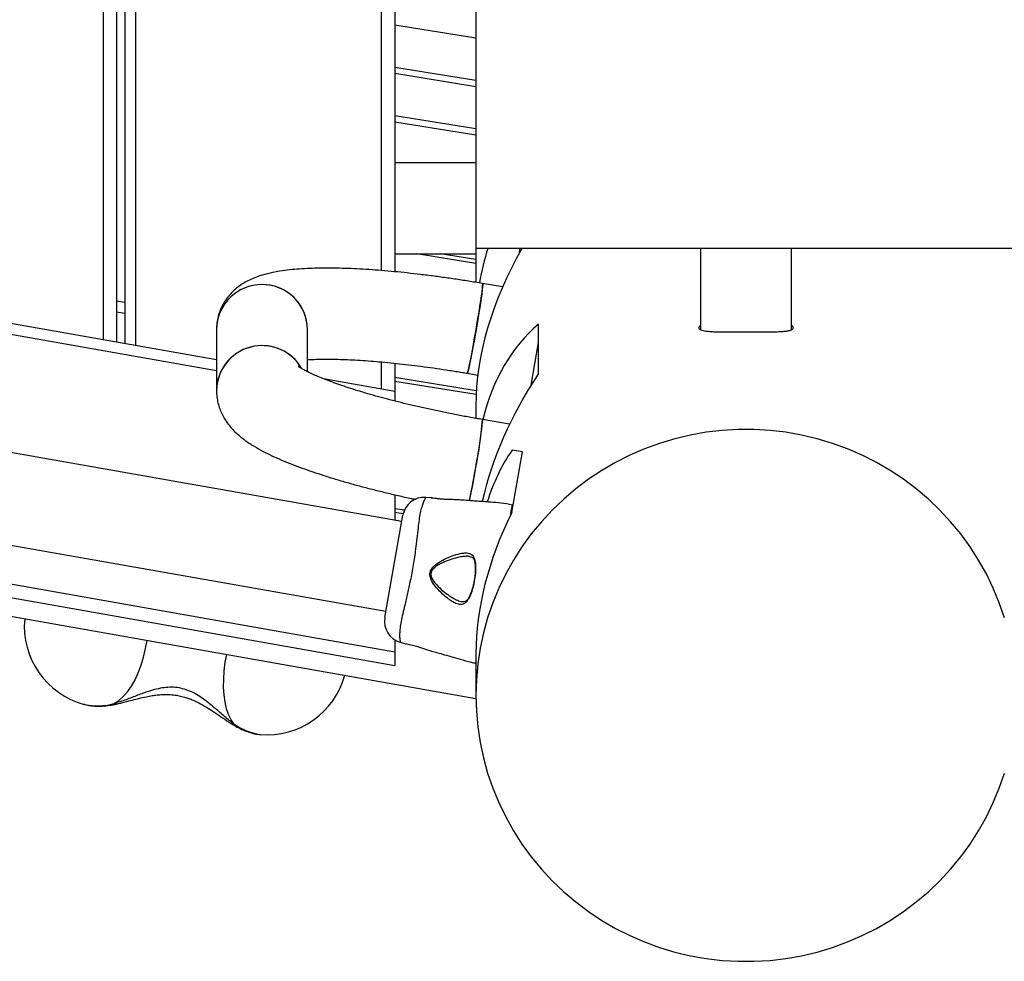
# Model space of a CAD drawing. Units: millimetres. Extents: x 4114 to 17225, y 7608 to 16837.
# Drawn here: x 8981 to 9345, y 9434 to 9783 of the extents above; entities that cross this region are included whole.
import ezdxf

# ---------------------------------------------------------------- set-up
doc = ezdxf.new("R2010")
doc.units = ezdxf.units.MM
doc.header["$LTSCALE"] = 100

msp = doc.modelspace()

# ---------------------------------------------------------------- linework, layer by layer
at = {"color": 7, "linetype": 'Continuous', "lineweight": 25}
for p, q in [((9011.75, 11016.94), (9011.75, 9664.32)), ((9016.75, 11016.94), (9016.75, 9663.44)), ((9023.75, 11016.94), (9023.75, 9662.21)), ((9114.75, 11016.94), (9114.75, 9690.02)), ((9119.75, 11016.94), (9119.75, 9689.58)), ((9019.75, 9898.54), (9019.75, 9662.91)), ((9149.75, 9898.35), (9149.75, 9698.35)), ((9149.75, 9776.01), (9119.75, 9780.83)), ((9053.73, 9656.92), (8375.77, 9776.46)), ((9053.73, 9652.86), (8375.77, 9772.4)), ((9149.75, 9760.35), (9119.75, 9765.17)), ((9149.75, 9758.09), (9119.75, 9762.91)), ((9149.75, 9742.44), (9119.75, 9747.26)), ((9149.75, 9740.18), (9119.75, 9745)), ((9149.75, 9729.9), (9119.75, 9729.9)), ((9119.75, 9696.2), (9149.75, 9696.2)), ((9149.75, 9692.69), (9127.93, 9696.2)), ((9149.75, 9694.08), (9136.59, 9696.2)), ((9149.75, 9698.35), (9149.75, 9685.63)), ((9149.75, 9698.35), (9248.06, 9698.35)), ((9166.6, 9697.93), (9166.65, 9698.35)), ((9232.9, 9698.35), (9232.9, 9668.13)), ((9248.06, 9698.35), (11088.16, 9698.35)), ((9266.6, 9668.14), (9266.6, 9698.35)), ((9159.65, 9683.95), (9152.25, 9685.21)), ((9019.75, 9678.14), (9016.75, 9678.67)), ((9019.75, 9674.08), (9016.75, 9674.61)), ((9172.98, 9651.92), (9172.98, 9670.21)), ((9053.73, 9668.19), (9053.73, 9645.62)), ((9087.43, 9652.55), (9087.43, 9668.19)), ((9122.31, 9597.09), (8742.66, 9664.03)), ((9170.19, 9647.57), (9172.98, 9663.4)), ((9114.75, 9656.2), (9114.75, 9646.16)), ((9119.75, 9655.71), (9119.75, 9645.28)), ((9146.57, 9652), (9150.46, 9651.33)), ((9119.75, 9645.28), (9093.35, 9649.94)), ((9149.92, 9645.52), (9119.75, 9650.37)), ((9149.84, 9644.14), (9119.75, 9648.98)), ((9119.75, 9645.28), (9119.75, 9641.71)), ((9149.75, 9640.24), (9149.75, 9635.29)), ((9162.24, 9633.15), (9152.25, 9634.86)), ((8736.81, 9630.84), (9116.45, 9563.9)), ((9163.01, 9600.47), (9166.96, 9622.87)), ((9166.96, 9622.87), (9163.17, 9623.54)), ((9119.75, 9548.81), (8734.33, 9616.78)), ((9119.75, 9543.74), (8733.46, 9611.85)), ((8732.3, 9605.27), (9149.76, 9531.66)), ((9119.75, 9607.03), (9119.75, 9597.54)), ((9133.28, 9605.89), (9131.2, 9606.05)), ((9123.27, 9601.28), (9119.75, 9601.84)), ((9163.45, 9602.97), (9163.45, 9602.98)), ((9116.04, 9561.55), (9122.72, 9599.46)), ((9122.83, 9599.96), (9119.75, 9600.45)), ((9119.75, 9553.3), (9119.75, 9548.81)), ((9121.74, 9552.47), (9121.75, 9552.43)), ((9121.75, 9552.43), (9123.75, 9551.87)), ((9119.75, 9548.81), (9119.75, 9543.74)), ((9149.75, 9548.25), (9149.75, 9532.76)), ((9005.05, 9529.35), (9004.8, 9529.41))]:
    msp.add_line(p, q, dxfattribs=at)
at = {"color": 8, "linetype": 'Continuous', "lineweight": 25}
msp.add_line((9163.28, 9603.2), (9163.28, 9603.2), dxfattribs=at)
at = {"color": 7, "linetype": 'Continuous', "lineweight": 25, "flags": 128}
for points in [[(9166.07, 9698.35), (9165.75, 9696.74), (9165.64, 9696.2)], [(9152.25, 9685.21), (9152.28, 9685.12), (9152.28, 9684.7), (9152.22, 9683.93), (9152.1, 9682.83), (9151.92, 9681.43), (9151.69, 9679.76), (9151.41, 9677.85), (9151.08, 9675.74), (9150.72, 9673.48), (9150.34, 9671.11), (9149.93, 9668.7), (9149.51, 9666.28), (9149.09, 9663.91), (9148.68, 9661.64), (9148.28, 9659.52), (9147.9, 9657.59), (9147.56, 9655.9), (9147.26, 9654.48), (9147, 9653.35), (9146.8, 9652.56), (9146.64, 9652.11), (9146.57, 9652)], [(9146.57, 9652), (9146.59, 9652.01), (9146.71, 9652.29), (9146.89, 9652.91), (9147.12, 9653.88), (9147.4, 9655.15), (9147.73, 9656.71), (9148.09, 9658.53), (9148.47, 9660.56), (9148.88, 9662.76), (9149.3, 9665.08), (9149.72, 9667.48), (9150.13, 9669.91), (9150.53, 9672.31), (9150.91, 9674.62), (9151.25, 9676.81), (9151.55, 9678.83), (9151.81, 9680.63), (9152.02, 9682.17), (9152.17, 9683.42), (9152.26, 9684.35), (9152.29, 9684.95)], [(9152.29, 9684.95), (9152.26, 9685.21), (9152.25, 9685.21)], [(9053.98, 9671.03), (9053.74, 9668.62), (9053.73, 9668.2)], [(9053.98, 9648.46), (9053.74, 9646.05), (9053.73, 9645.62)], [(9147.39, 9604.74), (9147.64, 9605.94), (9147.99, 9607.69), (9148.38, 9609.67), (9148.78, 9611.84), (9149.19, 9614.13), (9149.62, 9616.52), (9150.03, 9618.95), (9150.44, 9621.35), (9150.82, 9623.7), (9151.17, 9625.92), (9151.48, 9627.99), (9151.75, 9629.84), (9151.97, 9631.45), (9152.13, 9632.78), (9152.24, 9633.79), (9152.29, 9634.48), (9152.27, 9634.82), (9152.25, 9634.86)], [(9345.39, 9561.52), (9343.5, 9567.05), (9341.27, 9572.46), (9338.72, 9577.73), (9335.86, 9582.84), (9332.69, 9587.77), (9329.24, 9592.52), (9325.5, 9597.05), (9321.5, 9601.36), (9317.25, 9605.42), (9312.76, 9609.23), (9308.05, 9612.77), (9303.14, 9616.03), (9298.03, 9619), (9292.76, 9621.67), (9287.34, 9624.02), (9281.78, 9626.05), (9276.11, 9627.76), (9270.35, 9629.13), (9264.52, 9630.16), (9258.63, 9630.85), (9252.72, 9631.2), (9246.79, 9631.2), (9240.87, 9630.85), (9234.99, 9630.16), (9229.16, 9629.13), (9223.39, 9627.76), (9217.73, 9626.05), (9212.17, 9624.02), (9206.75, 9621.67), (9201.47, 9619), (9196.37, 9616.03), (9191.46, 9612.77), (9186.74, 9609.23), (9182.26, 9605.42), (9178, 9601.36), (9174, 9597.05), (9170.27, 9592.52), (9166.81, 9587.77), (9163.65, 9582.84), (9160.79, 9577.73), (9158.24, 9572.46), (9156.01, 9567.05), (9154.11, 9561.52), (9152.55, 9555.89), (9151.33, 9550.18), (9150.46, 9544.41), (9149.93, 9538.59), (9149.75, 9532.76), (9149.93, 9526.92), (9150.46, 9521.11), (9151.33, 9515.34), (9152.55, 9509.63), (9154.11, 9504), (9156.01, 9498.47), (9158.24, 9493.06), (9160.79, 9487.79), (9163.65, 9482.68), (9166.81, 9477.74), (9170.27, 9473), (9174, 9468.47), (9178, 9464.16), (9182.26, 9460.1), (9186.74, 9456.29), (9191.46, 9452.74), (9196.37, 9449.48), (9201.47, 9446.52), (9206.75, 9443.85), (9212.17, 9441.5), (9217.73, 9439.47), (9223.39, 9437.76), (9229.16, 9436.39), (9234.99, 9435.36), (9240.87, 9434.67), (9246.79, 9434.32), (9252.72, 9434.32), (9258.63, 9434.67), (9264.52, 9435.36), (9270.35, 9436.39), (9276.11, 9437.76), (9281.78, 9439.47), (9287.34, 9441.5), (9292.76, 9443.85), (9298.03, 9446.52), (9303.14, 9449.48), (9308.05, 9452.74), (9312.76, 9456.29), (9317.25, 9460.1), (9321.5, 9464.16), (9325.5, 9468.47), (9329.24, 9473), (9332.69, 9477.74), (9335.86, 9482.68), (9338.72, 9487.79), (9341.27, 9493.06), (9343.5, 9498.47), (9345.39, 9504)], [(9163.45, 9602.98), (9163.46, 9603.02), (9163.46, 9603.02)], [(9123.75, 9551.87), (9123.75, 9551.87), (9123.75, 9551.87), (9124.18, 9551.8), (9125.08, 9551.62), (9126.33, 9551.34), (9127.79, 9550.95), (9129.3, 9550.5), (9130.7, 9550.04), (9131.84, 9549.66), (9132.58, 9549.4), (9132.82, 9549.32), (9132.82, 9549.32)], [(9069.95, 9518.26), (9069.9, 9518.27), (9069.76, 9518.28)]]:
    msp.add_lwpolyline(points, dxfattribs=at)
at = {"color": 8, "linetype": 'Continuous', "lineweight": 25, "flags": 128}
for points in [[(9015.88, 9529.73), (9017.58, 9530.86), (9019.22, 9532.33), (9020.78, 9534.12), (9022.25, 9536.2), (9023.59, 9538.56), (9024.8, 9541.15), (9025.86, 9543.96), (9026.77, 9546.94), (9027.49, 9550.06), (9028.02, 9553.12)], [(9060.22, 9522.14), (9059.15, 9523.75), (9058.23, 9525.66), (9057.49, 9527.84), (9056.93, 9530.27), (9056.56, 9532.92), (9056.38, 9535.76), (9056.39, 9538.74), (9056.6, 9541.84), (9057, 9545.02), (9057.52, 9547.92)]]:
    msp.add_lwpolyline(points, dxfattribs=at)
at = {"color": 7, "linetype": 'Continuous', "lineweight": 25}
for centre, radius, start, end in [((9070.58, 9668), 16.85, 0.6664, 179.3336), ((9070.57, 9667.97), 16.87, 0.6689, 169.5416), ((9070.62, 9645.36), 16.88, 30.5506, 179.2065), ((9070.61, 9645.33), 16.91, 30.5884, 169.3355), ((8979.04, 9650.06), 173.87, 348.4731, 354.9816), ((8840.13, 9668.66), 313.84, 348.2441, 350.2151), ((9130.6, 9598.07), 8, 85.8202, 169.4431), ((9163.14, 9602.37), 0.2, 350.1531, 89.6176), ((9163.26, 9603.01), 0.2, 359.013, 82.632), ((9163.25, 9603), 0.2, 350, 83.5399), ((9163.26, 9603.01), 0.2, 21.8084, 80.5095), ((9163.26, 9603.01), 0.2, 349.5746, 359.013), ((9012.6, 9558.38), 30, 174.7791, 254.918), ((9123.91, 9560.14), 8, 170.6186, 254.1692), ((9072.33, 9548.17), 30, 265.4394, 344.6212)]:
    msp.add_arc(centre, radius, start, end, dxfattribs=at)
at = {"color": 8, "linetype": 'Continuous', "lineweight": 25}
for centre, radius, start, end in [((9009.65, 9553.05), 24.14, 259.0142, 284.9578), ((9073.62, 9541.51), 23.55, 235.3277, 260.5879)]:
    msp.add_arc(centre, radius, start, end, dxfattribs=at)
at = {"color": 7, "linetype": 'Continuous', "lineweight": 25}
for centre, major_axis, ratio, start_param, end_param in [((9249.75, 9681.55), (83.9, 84.34), 0.645192, 1.972962, 2.566216), ((9249.75, 9627.6), (-72.87, 102.45), 0.668408, 0.453588, 0.592038), ((9249.75, 9570.79), (-72.87, 102.45), 0.668408, 0.058773, 0.527032), ((9249.75, 9625.12), (83.9, 84.34), 0.645192, 1.870684, 2.348943), ((9249.75, 9529.49), (-70.81, 109.48), 0.645003, 0.260142, 0.492417), ((9249.75, 9587.28), (81.56, 86.55), 0.668568, 2.003742, 2.524521)]:
    msp.add_ellipse(centre, major_axis=major_axis, ratio=ratio, start_param=start_param, end_param=end_param, dxfattribs=at)
for points, knots in [([(9152.25, 9685.21), (9151.35, 9685.37), (9148.74, 9685.81), (9144.42, 9686.49), (9139.32, 9687.25), (9134.27, 9687.94), (9129.27, 9688.57), (9124.35, 9689.13), (9119.51, 9689.62), (9114.78, 9690.03), (9110.16, 9690.37), (9105.67, 9690.63), (9101.32, 9690.82), (9097.11, 9690.92), (9093.04, 9690.93), (9089.12, 9690.85), (9085.33, 9690.67), (9081.64, 9690.38), (9078.01, 9689.94), (9074.38, 9689.31), (9071.11, 9688.5), (9068.27, 9687.54), (9065.98, 9686.56), (9063.94, 9685.46), (9062.07, 9684.23), (9060.34, 9682.83), (9058.76, 9681.25), (9057.34, 9679.49), (9056.12, 9677.56), (9055.08, 9675.4), (9054.31, 9673.07), (9053.82, 9670.61), (9053.76, 9668.99), (9053.73, 9668.19)], [0, 0, 0, 0, 0.019252, 0.055834, 0.092436, 0.129071, 0.165754, 0.202504, 0.239343, 0.276296, 0.313395, 0.350683, 0.388212, 0.426054, 0.46431, 0.503123, 0.542703, 0.583378, 0.625669, 0.670396, 0.71848, 0.752552, 0.781605, 0.807406, 0.831049, 0.853281, 0.874612, 0.895375, 0.915783, 0.935977, 0.957928, 0.979377, 1, 1, 1, 1]), ([(9232.9, 9669.71), (9232.71, 9669.54), (9232.28, 9669.17), (9232.19, 9668.67), (9232.55, 9668.23), (9233.48, 9667.83), (9234.71, 9667.66), (9235.44, 9667.56)], [0, 0, 0, 0, 0.156409, 0.348202, 0.537469, 0.726746, 1, 1, 1, 1]), ([(9235.44, 9667.56), (9236.05, 9667.51), (9237.27, 9667.41), (9239.55, 9667.33), (9242.1, 9667.3), (9244.87, 9667.29), (9247.78, 9667.28), (9250.73, 9667.28), (9253.63, 9667.28), (9256.42, 9667.29), (9259.02, 9667.32), (9261.38, 9667.37), (9263.41, 9667.48), (9265.08, 9667.67), (9266.31, 9667.94), (9267.08, 9668.31), (9267.32, 9668.78), (9267.18, 9669.24), (9266.76, 9669.57), (9266.6, 9669.7)], [0, 0, 0, 0, 0.060703, 0.121406, 0.182125, 0.242841, 0.303152, 0.363462, 0.423027, 0.482595, 0.542301, 0.60201, 0.662524, 0.723037, 0.783801, 0.844561, 0.904594, 0.964627, 1, 1, 1, 1]), ([(9087.43, 9657.01), (9088.05, 9657.05), (9089.42, 9657.13), (9091.87, 9657.2), (9094.75, 9657.23), (9097.91, 9657.19), (9101.32, 9657.09), (9104.97, 9656.92), (9108.84, 9656.68), (9112.89, 9656.37), (9117.12, 9655.99), (9121.49, 9655.54), (9125.98, 9655.02), (9130.58, 9654.44), (9135.26, 9653.79), (9139.99, 9653.08), (9143.77, 9652.47), (9145.96, 9652.1), (9146.57, 9652)], [0, 0, 0, 0, 0.0489511, 0.110136, 0.1727907, 0.2366366, 0.3014411, 0.3670146, 0.4332039, 0.4998863, 0.5669633, 0.6343552, 0.7019972, 0.7698355, 0.8378251, 0.9059274, 0.9741084, 1, 1, 1, 1]), ([(9152.25, 9634.86), (9151.41, 9635), (9148.98, 9635.42), (9144.96, 9636.15), (9140.23, 9637.07), (9135.54, 9638.03), (9130.93, 9639.03), (9126.42, 9640.06), (9122.03, 9641.12), (9117.77, 9642.2), (9113.68, 9643.3), (9109.77, 9644.4), (9106.07, 9645.51), (9102.58, 9646.62), (9099.34, 9647.7), (9096.37, 9648.77), (9093.67, 9649.79), (9091.28, 9650.77), (9089.21, 9651.68), (9087.48, 9652.51), (9086.14, 9653.21), (9085.16, 9653.77), (9084.5, 9654.19), (9084.14, 9654.44), (9083.99, 9654.56), (9084.03, 9654.53), (9084.03, 9654.53)], [0, 0, 0, 0, 0.025533, 0.074091, 0.122645, 0.171168, 0.219639, 0.268035, 0.31633, 0.364495, 0.412496, 0.46029, 0.507827, 0.555044, 0.601862, 0.648185, 0.693888, 0.738818, 0.782784, 0.825556, 0.866867, 0.902475, 0.936103, 0.96767, 0.997228, 1, 1, 1, 1]), ([(9053.73, 9645.62), (9053.76, 9644.83), (9053.82, 9643.26), (9054.25, 9640.99), (9054.91, 9638.82), (9055.78, 9636.79), (9056.84, 9634.91), (9058.05, 9633.14), (9059.44, 9631.48), (9061.02, 9629.87), (9062.86, 9628.27), (9065.07, 9626.62), (9067.78, 9624.87), (9070.85, 9623.15), (9074.24, 9621.46), (9077.75, 9619.89), (9081.48, 9618.37), (9085.32, 9616.92), (9089.3, 9615.52), (9093.43, 9614.16), (9097.69, 9612.83), (9102.1, 9611.54), (9106.64, 9610.29), (9111.31, 9609.06), (9116.08, 9607.88), (9120.96, 9606.73), (9124.79, 9605.87), (9127.01, 9605.4), (9127.55, 9605.29)], [0, 0, 0, 0, 0.024286, 0.048741, 0.073214, 0.097968, 0.123338, 0.14978, 0.177932, 0.208691, 0.243331, 0.283655, 0.331741, 0.387063, 0.436094, 0.487606, 0.536695, 0.584159, 0.630539, 0.676165, 0.721246, 0.765923, 0.810294, 0.854432, 0.898391, 0.94221, 0.985924, 1, 1, 1, 1]), ([(9131.18, 9606.01), (9131.19, 9606.03), (9131.2, 9606.05), (9131.2, 9606.05), (9131.2, 9606.05)], [0, 0, 0, 0, 0.999616, 1, 1, 1, 1]), ([(9142.67, 9605.19), (9142.67, 9605.19), (9142.67, 9605.19), (9142.48, 9605.19), (9141.7, 9605.2), (9140.5, 9605.23), (9139.01, 9605.28), (9137.38, 9605.37), (9135.83, 9605.51), (9134.53, 9605.68), (9133.62, 9605.83), (9133.25, 9605.9), (9133.23, 9605.9), (9133.53, 9605.84), (9133.7, 9605.81)], [0, 0, 0, 0, 0.001359, 0.09419, 0.187003, 0.280473, 0.374885, 0.469735, 0.564008, 0.657423, 0.750867, 0.844942, 0.906619, 1, 1, 1, 1]), ([(9163.29, 9603.21), (9161.88, 9603.5), (9159.22, 9604.03), (9155.47, 9604.21), (9152.35, 9604.46), (9149.86, 9604.65), (9147.36, 9604.84), (9145.02, 9605.01), (9143.32, 9605.14), (9142.67, 9605.19)], [0, 0, 0, 0, 0.207813, 0.39199, 0.542871, 0.660423, 0.753045, 0.905447, 1, 1, 1, 1]), ([(9163.14, 9602.57), (9163.15, 9602.58), (9163.16, 9602.64), (9163.2, 9602.87), (9163.26, 9603.14), (9163.27, 9603.18), (9163.28, 9603.2)], [0, 0, 0, 0, 0.029214, 0.1460714, 0.6136001, 1, 1, 1, 1]), ([(9146.41, 9567.6), (9146.41, 9567.6), (9146.39, 9567.58), (9145.97, 9567.05), (9145.02, 9566.36), (9143.6, 9566.37), (9142.17, 9566.85), (9140.77, 9567.6), (9138.92, 9568.93), (9136.83, 9570.74), (9135.02, 9572.73), (9133.72, 9574.51), (9133.02, 9575.88), (9132.7, 9577.18), (9132.77, 9578.32), (9133.25, 9579.48), (9134.27, 9580.69), (9135.75, 9581.83), (9137.85, 9583.04), (9140.34, 9584.21), (9142.85, 9585.03), (9144.9, 9585.48), (9145.92, 9585.48), (9146.44, 9585.47)], [0, 0, 0, 0, 0.000001, 0.003131, 0.07426, 0.145051, 0.181008, 0.238452, 0.295992, 0.373839, 0.451659, 0.490245, 0.528629, 0.556662, 0.580274, 0.603838, 0.640117, 0.686716, 0.733499, 0.812074, 0.890569, 0.945334, 1, 1, 1, 1]), ([(9149.19, 9583.36), (9149.19, 9583.36), (9149.2, 9583.32), (9149.43, 9582.64), (9149.7, 9581), (9149.63, 9578.03), (9149.19, 9574.86), (9148.47, 9571.84), (9147.53, 9569.3), (9146.79, 9568.07), (9146.41, 9567.6), (9146.41, 9567.6)], [0, 0, 0, 0, 0.000003, 0.011293, 0.184084, 0.355098, 0.519792, 0.68186, 0.843567, 0.999997, 1, 1, 1, 1]), ([(9146.44, 9585.47), (9147.05, 9585.35), (9148.3, 9585.1), (9148.96, 9584.04), (9149.19, 9583.36), (9149.19, 9583.36)], [0, 0, 0, 0, 0.487495, 0.999991, 1, 1, 1, 1]), ([(9147.45, 9584.15), (9147.62, 9584.12), (9148.08, 9584.05), (9148.53, 9583.77), (9148.92, 9583.32), (9149.22, 9582.61), (9149.43, 9581.68), (9149.55, 9580.5), (9149.56, 9579.11), (9149.46, 9577.58), (9149.32, 9576.28), (9149.17, 9575.52), (9149.13, 9575.29)], [0, 0, 0, 0, 0.072959, 0.193103, 0.319815, 0.415198, 0.51601, 0.623555, 0.732964, 0.84236, 0.952803, 1, 1, 1, 1]), ([(9149.13, 9575.29), (9149.08, 9574.98), (9148.93, 9574.13), (9148.6, 9572.78), (9148.17, 9571.32), (9147.67, 9570.03), (9147.14, 9568.96), (9146.59, 9568.15), (9146.1, 9567.68), (9145.6, 9567.43), (9145.11, 9567.33), (9144.65, 9567.42), (9144.49, 9567.46)], [0, 0, 0, 0, 0.062973, 0.172518, 0.282141, 0.39075, 0.498225, 0.604653, 0.70741, 0.806033, 0.93209, 1, 1, 1, 1]), ([(9132.82, 9549.32), (9133.51, 9549.12), (9135.02, 9548.7), (9137.59, 9547.98), (9140.59, 9547.12), (9144.15, 9546.17), (9147.18, 9545.14), (9149.17, 9544.8), (9149.75, 9544.7)], [0, 0, 0, 0, 0.122568, 0.267244, 0.456004, 0.655939, 0.898174, 1, 1, 1, 1]), ([(9060.22, 9522.14), (9059.05, 9523.05), (9056.79, 9524.8), (9053.43, 9527.78), (9050.4, 9530.32), (9047.64, 9532.33), (9045.14, 9533.8), (9042.56, 9534.91), (9039.89, 9535.59), (9037.15, 9535.84), (9034.34, 9535.65), (9031.47, 9535.1), (9028.16, 9534.13), (9024.4, 9532.75), (9020.14, 9531.07), (9017.33, 9530.18), (9015.88, 9529.73)], [0, 0, 0, 0, 0.0990422, 0.1919783, 0.2775029, 0.3370079, 0.3933409, 0.4473411, 0.4998696, 0.5523871, 0.60636, 0.6626773, 0.7221671, 0.8077703, 0.9008343, 1, 1, 1, 1]), ([(9016.73, 9529.56), (9017.78, 9529.81), (9019.73, 9530.27), (9022.5, 9531.01), (9025.14, 9531.68), (9027.55, 9532.24), (9029.82, 9532.67), (9031.83, 9532.94), (9033.88, 9533.1), (9036.08, 9533.12), (9038.3, 9532.93), (9040.39, 9532.56), (9042.24, 9532.06), (9043.93, 9531.48), (9045.77, 9530.71), (9048.08, 9529.56), (9050.62, 9528.05), (9053.33, 9526.28), (9056.15, 9524.32), (9058.12, 9523.02), (9059.19, 9522.31)], [0, 0, 0, 0, 0.073965, 0.136534, 0.189028, 0.251459, 0.29731, 0.338441, 0.382919, 0.430628, 0.481001, 0.527428, 0.568709, 0.60509, 0.643446, 0.698181, 0.772449, 0.835035, 0.910257, 1, 1, 1, 1]), ([(9005.15, 9529.34), (9005.73, 9529.21), (9007.04, 9528.91), (9009.2, 9528.75), (9011.63, 9528.78), (9014.16, 9529.04), (9015.89, 9529.39), (9016.74, 9529.56)], [0, 0, 0, 0, 0.161666, 0.364808, 0.577499, 0.791003, 1, 1, 1, 1]), ([(9059.15, 9522.33), (9059.54, 9522.1), (9060.66, 9521.4), (9062.56, 9520.39), (9064.87, 9519.39), (9067.14, 9518.7), (9068.76, 9518.34), (9069.57, 9518.31), (9069.67, 9518.3)], [0, 0, 0, 0, 0.1106127, 0.3236934, 0.5432401, 0.7721606, 0.9725045, 1, 1, 1, 1])]:
    msp.add_open_spline(points, degree=3, knots=knots, dxfattribs=at)
at = {"color": 8, "linetype": 'Continuous', "lineweight": 25}
for points, knots in [([(9131.2, 9606.05), (9131.19, 9606.03), (9131.16, 9605.99), (9130.86, 9605.47), (9130.27, 9604.28), (9129.69, 9602.5), (9129.14, 9600.43), (9128.7, 9597.8), (9128.33, 9594.61), (9127.92, 9590.91), (9127.37, 9586.36), (9126.6, 9581.03), (9125.58, 9575.54), (9124.48, 9570.49), (9123.5, 9566.41), (9122.66, 9562.93), (9122.01, 9560.07), (9121.65, 9557.59), (9121.48, 9555.46), (9121.53, 9553.82), (9121.69, 9552.69), (9121.72, 9552.55), (9121.74, 9552.47)], [0, 0, 0, 0, 0.0297295, 0.0836873, 0.1391084, 0.1812443, 0.2243409, 0.2681133, 0.3131986, 0.3624382, 0.4129313, 0.4814198, 0.5522122, 0.6081605, 0.6656218, 0.7087579, 0.7529185, 0.796693, 0.8416703, 0.8906045, 0.9409383, 1, 1, 1, 1]), ([(9162.61, 9599.65), (9162.64, 9599.78), (9162.68, 9600.01), (9162.76, 9600.45), (9162.89, 9601.22), (9163.05, 9602.1), (9163.11, 9602.41), (9163.14, 9602.57)], [0, 0, 0, 0, 0.073873, 0.122525, 0.317246, 0.658623, 1, 1, 1, 1]), ([(9147.43, 9584.11), (9147.3, 9584.16), (9147.12, 9584.23), (9146.41, 9584.26), (9145.31, 9584.24), (9143.33, 9583.91), (9140.91, 9583.27), (9138.95, 9582.54), (9137.36, 9581.85), (9136.13, 9581.27), (9134.64, 9580.3), (9133.6, 9579.27), (9133.13, 9578.24), (9133.08, 9577.22), (9133.46, 9576.05), (9134.22, 9574.83), (9135.62, 9573.22), (9137.53, 9571.41), (9139.72, 9569.76), (9141.65, 9568.52), (9143.1, 9567.86), (9144.05, 9567.47), (9144.41, 9567.47), (9144.48, 9567.47)], [0, 0, 0, 0, 0.0188753, 0.0272345, 0.0860253, 0.1448958, 0.2319928, 0.3191616, 0.3266312, 0.3796507, 0.4324453, 0.4717213, 0.4963338, 0.5208465, 0.5507473, 0.5937066, 0.636928, 0.726754, 0.8166172, 0.8830671, 0.9494168, 0.990555, 1, 1, 1, 1]), ([(9016.72, 9529.57), (9016.71, 9529.56), (9016.47, 9529.41), (9016.17, 9529.57), (9015.88, 9529.73)], [0, 0, 0, 0, 0.047612, 1, 1, 1, 1]), ([(9059.2, 9522.34), (9059.23, 9522.31), (9059.45, 9522.06), (9059.86, 9522.1), (9060.22, 9522.14)], [0, 0, 0, 0, 0.104485, 1, 1, 1, 1])]:
    msp.add_open_spline(points, degree=3, knots=knots, dxfattribs=at)

doc.saveas('drawing.dxf')
